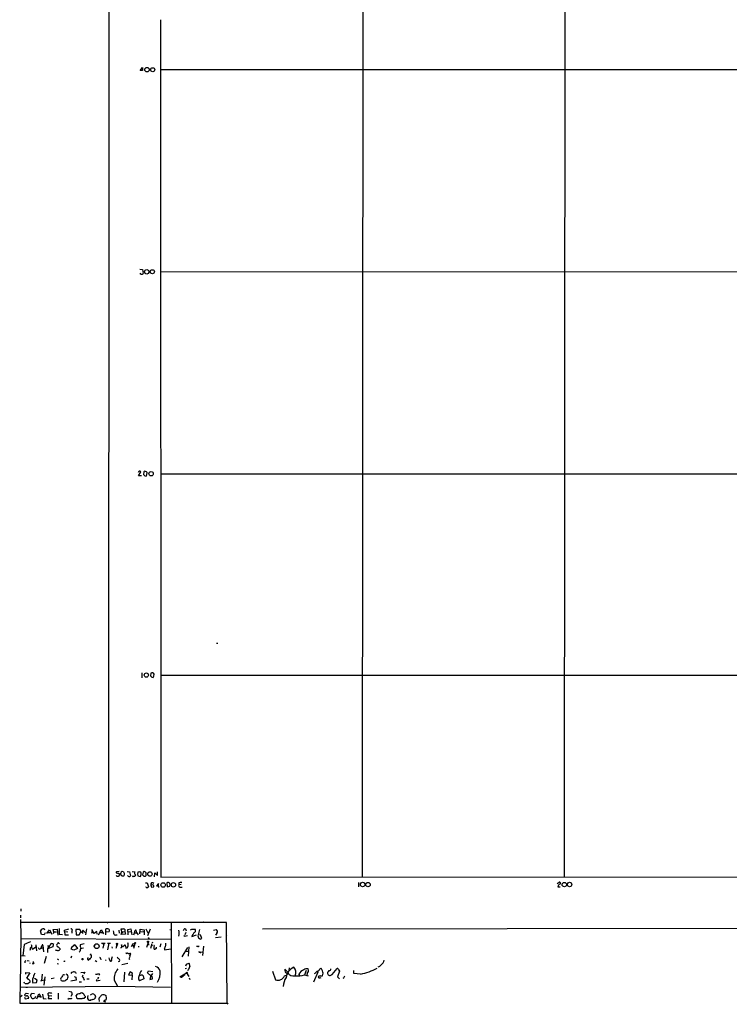
# Model space of a CAD drawing. Extents: x 1 to 1071, y 10 to 898.
# Drawn here: x 1 to 282, y 10 to 401 of the extents above; entities that cross this region are included whole.
import ezdxf

# ---------------------------------------------------------------- set-up
doc = ezdxf.new("R2010")
doc.units = 0
doc.header["$MEASUREMENT"] = 0
doc.layers.add('MAIN', color=5, linetype='CONTINUOUS')

msp = doc.modelspace()

# ---------------------------------------------------------------- linework, layer by layer
at = {"layer": 'MAIN'}
for p, q in [((36.2373, 48.5987), (36.6607, 881.4647)), ((137.414, 860.9753), (136.8213, 60.5367)), ((217.5087, 762.8467), (217.0007, 60.5367)), ((56.8113, 400.6427), (56.896, 60.452)), ((48.6833, 380.5767), (49.6147, 381.762)), ((49.6993, 380.5767), (48.6833, 380.5767)), ((49.6147, 381.762), (49.6993, 380.5767)), ((56.8113, 380.9153), (858.9433, 381.0847)), ((48.5987, 301.6673), (49.6147, 301.5827)), ((49.6147, 301.5827), (49.9533, 299.974)), ((56.8113, 300.6513), (618.1513, 300.9053)), ((48.9373, 299.72), (48.6833, 300.1433)), ((48.0907, 219.71), (49.022, 221.3187)), ((49.1913, 219.71), (48.0907, 219.71)), ((50.1227, 221.3187), (50.038, 220.218)), ((50.546, 219.71), (51.054, 219.6253)), ((51.3927, 220.1333), (51.4773, 220.98)), ((56.7267, 220.5567), (679.7887, 220.472)), ((78.994, 153.3313), (79.502, 153.2467)), ((49.4453, 141.5627), (49.4453, 139.6153)), ((53.0013, 141.3933), (52.832, 140.2927)), ((54.1867, 140.208), (54.2713, 141.0547)), ((56.7267, 140.5467), (658.0293, 140.716)), ((53.34, 139.7847), (53.848, 139.7)), ((40.386, 62.6533), (39.37, 62.5687)), ((43.6033, 62.6533), (44.5347, 62.5687)), ((44.5347, 62.5687), (44.8733, 60.96)), ((45.5507, 62.6533), (46.5667, 62.5687)), ((48.4293, 62.5687), (47.8367, 62.3993)), ((50.3767, 62.6533), (49.8687, 62.484)), ((55.626, 61.1293), (55.626, 62.5687)), ((41.4867, 60.7907), (40.9787, 61.722)), ((42.164, 60.7907), (41.4867, 60.7907)), ((42.418, 62.0607), (42.418, 61.214)), ((46.8207, 61.3833), (46.6513, 60.706)), ((47.6673, 61.722), (47.8367, 60.96)), ((47.8367, 60.96), (48.8527, 60.706)), ((49.6993, 61.3833), (49.8687, 61.0447)), ((54.4407, 60.6213), (54.5253, 62.23)), ((54.5253, 62.23), (55.626, 61.1293)), ((56.896, 60.452), (858.8587, 60.7907)), ((50.8847, 58.2507), (51.562, 58.2507)), ((51.1387, 56.388), (50.9693, 56.642)), ((51.562, 58.2507), (52.07, 56.5573)), ((53.0013, 57.3193), (53.1707, 56.4727)), ((53.1707, 56.4727), (54.102, 56.5573)), ((56.0493, 57.9967), (55.2027, 57.0653)), ((56.0493, 56.9807), (56.0493, 57.9967)), ((59.2667, 58.166), (59.436, 56.5573)), ((59.436, 56.5573), (60.5367, 56.8113)), ((64.008, 58.2507), (64.0927, 57.404)), ((64.9393, 57.4887), (64.0927, 57.404)), ((64.516, 56.4727), (65.3627, 56.4727)), ((135.2973, 58.3353), (135.2973, 56.642)), ((214.122, 57.9967), (214.9687, 58.5047)), ((214.376, 56.642), (215.3073, 56.642)), ((1.3547, 47.8367), (1.3547, 46.99)), ((1.1853, 43.688), (1.3547, 36.6607)), ((1.27, 45.3813), (1.27, 44.3653)), ((82.9733, 42.5027), (1.6087, 42.5027)), ((9.5673, 37.6767), (9.144, 39.116)), ((11.684, 38.1), (12.7, 39.5393)), ((12.7, 39.5393), (13.6313, 37.7613)), ((14.224, 39.7087), (15.748, 39.7933)), ((14.478, 38.7773), (14.224, 39.7087)), ((15.748, 39.7933), (16.002, 37.4227)), ((16.5947, 40.132), (16.5947, 37.7613)), ((18.7113, 39.4547), (20.4047, 39.878)), ((18.7113, 38.862), (18.7113, 39.4547)), ((24.8073, 39.7087), (23.1987, 39.624)), ((23.1987, 39.624), (23.368, 37.592)), ((25.4847, 38.5233), (24.8073, 39.7087)), ((27.2627, 38.1), (25.9927, 39.37)), ((27.432, 39.9627), (27.0087, 37.592)), ((30.48, 38.1), (29.5487, 39.624)), ((29.5487, 38.2693), (29.8027, 39.116)), ((32.1733, 37.592), (33.274, 39.5393)), ((33.274, 39.5393), (34.2053, 38.0153)), ((34.9673, 39.7933), (34.9673, 37.592)), ((35.814, 42.3333), (35.8987, 42.164)), ((40.3013, 39.4547), (40.386, 38.2693)), ((41.402, 38.7773), (41.2327, 39.9627)), ((43.7727, 39.624), (45.0427, 39.878)), ((43.8573, 38.862), (43.7727, 39.624)), ((45.0427, 39.878), (45.3813, 37.592)), ((47.4133, 38.354), (47.1593, 39.4547)), ((48.5987, 37.9307), (48.6833, 39.7933)), ((48.6833, 39.7933), (50.292, 39.5393)), ((50.292, 39.5393), (50.3767, 37.5073)), ((50.9693, 39.878), (51.816, 38.354)), ((52.6627, 39.7933), (51.6467, 37.1687)), ((60.5367, 39.624), (60.96, 39.5393)), ((61.0447, 42.2487), (61.1293, 10.4987)), ((66.7173, 39.878), (66.9713, 39.2007)), ((72.3053, 39.7087), (71.7127, 37.5073)), ((77.8087, 39.37), (78.8247, 39.624)), ((83.2273, 10.4987), (82.9733, 42.5027)), ((97.1973, 39.878), (563.2027, 40.64)), ((1.4393, 37.592), (1.1007, 16.764)), ((1.4393, 36.068), (60.96, 35.814)), ((10.5833, 37.592), (9.5673, 37.6767)), ((11.0067, 38.354), (10.5833, 37.592)), ((12.2767, 38.5233), (12.954, 38.5233)), ((14.478, 38.7773), (14.224, 38.0153)), ((14.478, 38.7773), (15.5787, 38.7773)), ((16.5947, 37.7613), (17.9493, 37.6767)), ((18.7113, 38.862), (20.066, 38.7773)), ((18.7113, 38.862), (18.796, 37.592)), ((18.796, 37.592), (20.2353, 37.592)), ((21.6747, 38.9467), (21.6747, 38.1847)), ((23.368, 37.592), (24.5533, 37.5073)), ((24.5533, 37.5073), (25.2307, 38.7773)), ((25.2307, 38.7773), (25.8233, 38.7773)), ((25.8233, 38.5233), (25.4847, 38.5233)), ((25.8233, 38.7773), (25.8233, 38.1)), ((31.496, 38.862), (30.48, 38.1)), ((31.6653, 37.7613), (31.496, 38.862)), ((32.9353, 38.5233), (33.8667, 38.4387)), ((35.1367, 38.7773), (36.4913, 38.862)), ((39.116, 37.5073), (39.5393, 37.5073)), ((41.2327, 37.6767), (41.402, 38.7773)), ((42.8413, 37.7613), (41.2327, 37.6767)), ((41.402, 38.7773), (42.672, 38.862)), ((41.5713, 38.5233), (41.402, 38.7773)), ((42.672, 38.862), (42.8413, 37.7613)), ((43.8573, 38.862), (43.7727, 37.592)), ((43.8573, 38.862), (45.212, 38.6927)), ((46.482, 38.608), (46.1433, 37.4227)), ((46.6513, 38.354), (47.4133, 38.354)), ((47.4133, 38.354), (47.9213, 37.592)), ((50.038, 38.6927), (48.6833, 38.608)), ((66.3787, 37.084), (67.4793, 37.2533)), ((66.802, 38.5233), (66.4633, 37.5073)), ((69.4267, 37.5073), (69.2573, 36.9147)), ((69.2573, 36.9147), (71.0353, 37.5073)), ((71.7127, 37.5073), (72.5593, 37.6767)), ((72.5593, 37.6767), (73.0673, 36.2373)), ((79.1633, 38.1847), (78.6553, 37.4227)), ((78.6553, 36.4913), (80.8567, 36.83)), ((82.9733, 37.2533), (83.1427, 37.4227)), ((2.7093, 33.6973), (2.1167, 29.21)), ((5.08, 31.75), (4.9107, 31.3267)), ((5.5033, 32.766), (6.0113, 31.8347)), ((6.0113, 31.8347), (7.2813, 32.8507)), ((7.366, 33.528), (7.5353, 31.1573)), ((8.636, 31.8347), (8.382, 32.4273)), ((9.144, 32.1733), (10.3293, 32.5967)), ((9.4827, 32.512), (9.144, 32.1733)), ((9.906, 33.6127), (9.8213, 33.274)), ((10.16, 33.3587), (10.414, 30.8187)), ((11.938, 33.274), (12.7847, 32.258)), ((12.1073, 32.004), (12.0227, 31.8347)), ((14.1393, 32.8507), (12.1073, 32.004)), ((14.0547, 34.036), (14.224, 33.6973)), ((14.224, 33.6973), (14.1393, 32.8507)), ((14.3087, 33.9513), (14.224, 33.6973)), ((15.6633, 33.782), (16.002, 34.1207)), ((16.002, 34.1207), (15.6633, 33.782)), ((16.4253, 34.2053), (16.6793, 33.9513)), ((16.8487, 32.0887), (16.8487, 31.5807)), ((22.4367, 31.496), (21.336, 31.8347)), ((23.876, 32.1733), (22.4367, 31.496)), ((22.86, 33.528), (23.876, 32.1733)), ((26.5007, 34.036), (24.892, 33.6127)), ((25.0613, 32.1733), (26.2467, 32.4273)), ((30.6493, 33.1047), (30.3953, 33.1047)), ((33.4433, 34.2053), (34.798, 34.29)), ((34.29, 33.9513), (33.9513, 32.258)), ((34.2053, 33.528), (34.29, 33.9513)), ((36.2373, 34.29), (35.7293, 31.6653)), ((35.7293, 34.2053), (36.9147, 34.2053)), ((37.5073, 32.766), (37.6767, 32.258)), ((39.624, 33.1893), (39.4547, 33.02)), ((41.0633, 32.4273), (41.3173, 32.6813)), ((41.3173, 33.4433), (41.3173, 32.6813)), ((42.8413, 33.02), (43.0953, 32.258)), ((45.466, 33.274), (45.212, 32.8507)), ((45.974, 33.9513), (46.3973, 34.1207)), ((46.6513, 33.9513), (46.1433, 32.0887)), ((46.1433, 33.274), (46.3973, 33.02)), ((46.1433, 32.6813), (46.3973, 33.02)), ((46.3973, 34.1207), (46.6513, 33.9513)), ((46.3973, 34.1207), (46.6513, 33.9513)), ((46.99, 34.2053), (46.6513, 33.9513)), ((47.9213, 32.9353), (48.3447, 32.9353)), ((51.308, 32.6813), (51.9853, 34.6287)), ((51.9853, 34.1207), (51.7313, 33.6127)), ((52.324, 33.528), (51.7313, 33.6127)), ((53.34, 34.036), (52.832, 32.1733)), ((53.594, 34.7133), (53.5093, 34.2053)), ((56.9807, 34.036), (56.4727, 32.6813)), ((58.3353, 32.1733), (58.3353, 31.5807)), ((58.3353, 31.5807), (60.8753, 32.004)), ((67.4793, 32.512), (65.1933, 28.8713)), ((67.9873, 32.8507), (67.818, 29.1253)), ((71.5433, 32.9353), (71.12, 32.9353)), ((73.8293, 33.1047), (73.4907, 29.2947)), ((1.27, 29.2947), (3.1327, 29.21)), ((3.8947, 27.432), (4.6567, 27.2627)), ((11.43, 28.956), (10.668, 26.2467)), ((16.1713, 27.7707), (15.9173, 27.8553)), ((21.5053, 29.0407), (21.2513, 28.2787)), ((24.8073, 30.988), (24.5533, 30.6493)), ((28.1093, 27.6013), (28.3633, 27.432)), ((28.3633, 27.7707), (28.8713, 28.1093)), ((29.2947, 29.5487), (29.464, 29.464)), ((33.02, 28.1093), (33.1047, 27.686)), ((35.2213, 27.686), (34.9673, 27.3473)), ((37.6767, 28.8713), (37.084, 27.0933)), ((43.0953, 30.48), (43.0107, 30.226)), ((44.45, 27.8553), (44.3653, 27.6013)), ((44.7887, 29.6333), (44.45, 28.6173)), ((44.6193, 29.21), (44.7887, 29.6333)), ((44.7887, 29.972), (44.7887, 29.6333)), ((44.8733, 29.8873), (44.7887, 29.6333)), ((66.6327, 30.988), (67.9027, 31.0727)), ((67.9027, 31.0727), (67.564, 30.9033)), ((72.8133, 30.8187), (73.406, 30.734)), ((2.9633, 26.924), (2.9633, 26.5007)), ((4.9107, 26.416), (4.9107, 26.162)), ((6.2653, 27.0087), (6.2653, 26.2467)), ((15.8327, 26.162), (16.3407, 25.9927)), ((30.9033, 27.3473), (31.496, 26.924)), ((36.6607, 27.3473), (37.084, 27.0933)), ((41.402, 25.7387), (43.8573, 26.3313)), ((66.548, 24.2147), (67.056, 24.384)), ((67.1407, 25.908), (68.072, 26.3313)), ((67.6487, 23.368), (67.7333, 23.622)), ((67.7333, 23.622), (67.9027, 23.7913)), ((67.7333, 23.622), (67.9027, 23.7913)), ((68.4107, 25.146), (67.9027, 23.7913)), ((107.2727, 22.6907), (106.0873, 23.876)), ((107.7807, 24.4687), (107.696, 23.4527)), ((120.0573, 24.0453), (120.396, 24.2993)), ((123.7827, 23.4527), (123.5287, 23.114)), ((124.8833, 21.844), (126.8307, 24.2147)), ((127.3387, 23.876), (127.762, 23.114)), ((133.5193, 22.1827), (133.4347, 23.4527)), ((3.302, 22.0133), (3.3867, 22.606)), ((3.3867, 22.606), (4.9107, 22.5213)), ((4.9107, 22.5213), (3.6407, 20.4047)), ((7.874, 19.558), (6.7733, 20.2353)), ((7.62, 18.6267), (7.874, 19.558)), ((11.0067, 19.6427), (9.144, 19.2193)), ((9.906, 21.9287), (9.5673, 19.3887)), ((10.922, 20.9127), (10.4987, 17.526)), ((14.6473, 20.32), (13.3773, 20.1507)), ((18.3727, 21.844), (18.7113, 21.6747)), ((19.2193, 22.098), (19.812, 21.844)), ((23.2833, 19.558), (21.2513, 19.1347)), ((22.606, 20.9973), (23.1987, 20.7433)), ((23.114, 22.6907), (23.1987, 22.2673)), ((23.1987, 20.7433), (23.2833, 19.558)), ((25.146, 22.606), (26.7547, 22.6907)), ((26.7547, 22.6907), (26.416, 21.9287)), ((26.5007, 19.812), (26.416, 19.4733)), ((27.6013, 20.1507), (28.448, 20.1507)), ((31.5807, 19.8967), (31.3267, 19.304)), ((31.3267, 19.304), (32.8507, 19.558)), ((32.0887, 20.4893), (31.8347, 20.1507)), ((32.258, 22.1827), (32.5967, 21.59)), ((38.4387, 19.558), (39.7933, 17.1873)), ((42.5027, 22.6907), (42.2487, 18.8807)), ((44.704, 22.86), (44.1113, 21.6747)), ((44.1113, 21.6747), (45.5507, 21.5053)), ((45.6353, 22.2673), (44.704, 22.86)), ((45.5507, 21.5053), (45.466, 19.6427)), ((45.5507, 21.5053), (45.6353, 22.2673)), ((48.4293, 21.4207), (49.3607, 21.6747)), ((50.1227, 20.066), (48.514, 19.304)), ((49.9533, 21.2513), (50.1227, 20.066)), ((51.6467, 22.4367), (52.07, 23.2833)), ((53.0013, 21.336), (51.6467, 22.4367)), ((52.07, 23.2833), (53.7633, 22.9447)), ((53.0013, 21.336), (52.578, 19.812)), ((52.578, 19.812), (53.594, 20.066)), ((53.6787, 22.1827), (53.0013, 21.336)), ((64.4313, 20.828), (67.056, 22.4367)), ((65.1933, 20.828), (66.3787, 21.844)), ((66.3787, 22.1827), (66.6327, 22.0133)), ((67.056, 22.4367), (67.9873, 21.082)), ((68.1567, 20.4893), (68.4107, 19.8967)), ((101.1767, 23.1987), (102.362, 19.6427)), ((106.0027, 21.2513), (106.7647, 21.5053)), ((106.2567, 22.86), (107.0187, 22.1827)), ((112.1833, 21.336), (111.6753, 21.9287)), ((114.6387, 23.368), (113.8767, 21.6747)), ((113.8767, 21.6747), (115.4007, 21.336)), ((114.9773, 22.1827), (114.808, 21.4207)), ((119.2107, 22.6907), (117.5173, 18.796)), ((119.0413, 22.7753), (119.2107, 22.6907)), ((119.126, 23.1987), (119.2107, 22.6907)), ((123.1053, 22.606), (123.0207, 22.1827)), ((127.762, 23.114), (127, 20.9127)), ((127, 20.9127), (127.762, 20.1507)), ((136.144, 22.0133), (133.5193, 22.1827)), ((1.1007, 16.764), (0.9313, 13.2927)), ((1.1007, 16.764), (39.7933, 17.1873)), ((2.794, 18.3727), (2.7093, 18.7113)), ((3.3867, 16.764), (3.9793, 16.764)), ((6.1807, 18.542), (7.62, 18.6267)), ((24.5533, 18.8807), (25.4, 18.9653)), ((39.7933, 17.1873), (60.706, 16.8487)), ((0.9313, 13.8853), (0.9313, 10.4987)), ((1.8627, 13.5467), (1.016, 12.7)), ((2.794, 12.7847), (3.048, 12.192)), ((2.8787, 13.716), (3.4713, 14.478)), ((3.048, 12.192), (4.572, 12.446)), ((3.4713, 14.478), (4.4027, 14.3087)), ((5.2493, 13.5467), (5.7573, 14.478)), ((5.842, 12.1073), (5.2493, 13.5467)), ((5.7573, 14.478), (6.858, 14.224)), ((6.2653, 12.1073), (5.842, 12.1073)), ((7.7893, 12.192), (8.4667, 14.1393)), ((8.128, 13.0387), (9.0593, 13.1233)), ((8.4667, 14.1393), (9.4827, 12.7)), ((9.9907, 13.97), (10.2447, 12.2767)), ((10.2447, 12.2767), (11.43, 12.192)), ((12.192, 13.97), (12.192, 14.3933)), ((12.446, 13.462), (12.2767, 12.3613)), ((12.2767, 12.3613), (13.716, 12.2767)), ((12.446, 13.462), (13.716, 13.3773)), ((13.5467, 14.3933), (13.6313, 14.5627)), ((16.256, 14.478), (16.1713, 12.0227)), ((20.574, 12.2767), (20.066, 11.938)), ((20.4047, 15.1553), (21.5053, 14.9013)), ((21.7593, 13.97), (21.2513, 13.0387)), ((23.7913, 12.192), (23.2833, 13.462)), ((25.2307, 12.1073), (23.7913, 12.192)), ((26.3313, 13.97), (26.67, 13.2927)), ((26.5007, 12.5307), (26.5007, 12.3613)), ((29.972, 11.8533), (29.21, 11.684)), ((32.512, 12.6153), (32.3427, 12.192)), ((32.3427, 12.192), (32.512, 11.0913)), ((35.1367, 13.5467), (35.1367, 13.2927)), ((0.9313, 10.4987), (83.2273, 10.4987)), ((28.5327, 11.684), (28.8713, 11.5993)), ((29.21, 11.684), (28.8713, 11.5993)), ((28.8713, 11.5993), (29.21, 11.684)), ((34.6287, 11.5147), (34.798, 10.8373)), ((83.2273, 10.4987), (83.566, 9.9907))]:
    msp.add_line(p, q, dxfattribs=at)
for centre, radius in [((51.4258, 380.8715), 0.8882), ((53.7129, 380.8604), 0.8136), ((51.3331, 300.6845), 0.8837), ((53.565, 300.7018), 0.8128), ((53.0845, 220.5423), 0.8596), ((51.1912, 140.6417), 0.8331), ((52.5693, 61.698), 0.8682), ((57.8488, 57.3626), 0.8925), ((61.9183, 57.3905), 0.8822), ((136.9697, 57.5046), 0.8983), ((139.0904, 57.4977), 0.8915), ((217.0038, 57.4919), 0.8746), ((219.1015, 57.5207), 0.8771), ((73.8716, 42.5451), 0.1338), ((52.0488, 36.2374), 0.1058), ((66.2516, 37.1264), 0.1338), ((31.4732, 33.0687), 0.984), ((39.5272, 33.9998), 0.218), ((41.4019, 33.528), 0.1197), ((51.8371, 34.8192), 0.2413), ((53.3541, 33.2882), 0.0997), ((25.8233, 27.7989), 0.1411), ((25.8656, 28.0671), 0.1338), ((28.7866, 28.0247), 0.1197), ((6.223, 26.1197), 0.1338), ((6.3923, 26.2891), 0.1338), ((18.6689, 27.0511), 0.1338), ((32.1733, 20.5741), 0.1197), ((65.1086, 20.7434), 0.1197), ((67.2253, 22.5214), 0.1893)]:
    msp.add_circle(centre, radius, dxfattribs=at)
for centre, radius, start, end in [((49.1998, 300.8291), 1.1397, 256.684351, 311.38597), ((48.5519, 220.8886), 0.6372, 42.45576, 171.752905), ((177.2919, 346.9639), 179.6053, 224.885409, 225.114592), ((50.6775, 220.6593), 0.8617, 21.849563, 130.076282), ((-75.7881, 304.562), 152.6537, 326.192728, 326.42189), ((53.5036, 140.7264), 0.835, 23.153538, 126.986562), ((180.0859, 267.0386), 179.6053, 224.885409, 225.114592), ((-72.9941, 224.6367), 152.6537, 326.192728, 326.42189), ((39.5393, 62.3147), 0.3053, 123.684862, 303.700477), ((41.7142, 61.9443), 0.7233, 59.684263, 131.73814), ((169.237, 146.9819), 152.6259, 213.578058, 213.807262), ((47.5462, 62.1587), 1.0618, 157.286745, 226.904195), ((6.3333, -64.516), 133.8753, 71.443693, 71.672876), ((8.3082, -64.4238), 133.8594, 71.45383, 71.683027), ((39.6664, 61.2564), 0.4827, 195.265529, 285.242626), ((39.7723, 61.2777), 0.7856, 27.243539, 94.643715), ((39.9203, 61.3834), 0.6061, 257.905903, 24.763917), ((42.5008, 61.638), 1.5244, 146.291169, 176.841227), ((42.7142, 60.7484), 0.5518, 122.463229, 175.603684), ((44.3321, 61.4046), 0.7004, 203.14274, 320.59663), ((45.8682, 60.8754), 0.1707, 150.280106, 277.100038), ((46.2703, -129.7938), 190.5002, 89.885408, 90.114592), ((217.1004, 19.7048), 174.5652, 165.843211, 166.072362), ((47.437, 61.6255), 1.6881, 326.996195, 27.283032), ((53.8576, 61.3067), 4.159, 163.55635, 178.944674), ((50.4614, 61.6582), 0.853, 225.987924, 314.007245), ((49.574, 61.6002), 1.5808, 339.426986, 33.991637), ((51.4773, 57.1713), 0.8534, 246.622441, 313.988752), ((53.5778, 57.6156), 0.6482, 36.017624, 207.201513), ((53.5093, 55.8814), 1.525, 70.542042, 109.457958), ((53.57, 56.8839), 0.6243, 328.453829, 44.227622), ((55.7529, 58.5471), 1.5806, 249.629778, 277.700518), ((55.5413, 56.515), 0.6294, 340.344339, 47.723862), ((59.7862, 57.2148), 1.0838, 46.173868, 118.641259), ((58.5028, 57.404), 2.1185, 343.753318, 16.246682), ((64.5837, 57.0653), 0.5965, 145.40144, 263.482652), ((64.9817, 53.2084), 5.1355, 86.692372, 100.929647), ((215.914, 56.167), 1.6097, 112.141807, 162.837081), ((214.9598, 58.0101), 0.4947, 314.623275, 88.969112), ((10.1177, 38.8196), 1.0178, 106.930557, 163.069443), ((10.2812, 39.3299), 0.6529, 11.020771, 134.782807), ((21.2667, 39.3777), 0.5935, 313.42971, 99.700392), ((28.2347, 38.4811), 2.4118, 158.372845, 178.997414), ((35.6023, 38.6757), 1.2854, 60.395549, 119.604451), ((36.0153, 39.2325), 0.6032, 322.104189, 68.403217), ((34.3737, 38.2695), 3.9039, 356.266565, 12.523236), ((41.9523, 42.7131), 2.843, 255.33809, 274.270413), ((42.163, 39.2425), 0.6355, 323.220261, 89.909841), ((47.2087, 38.7209), 0.7355, 93.851386, 188.830866), ((60.8752, 38.227), 3.3348, 339.955536, 20.044464), ((66.5412, 39.1431), 0.7557, 76.524615, 182.055151), ((69.8661, 36.0275), 3.6912, 76.995727, 111.800257), ((69.702, 39.3488), 1.0321, 298.13682, 15.464975), ((78.5039, 38.7891), 0.8944, 317.491914, 68.981346), ((38.8991, 38.1053), 0.6362, 188.13265, 289.936166), ((41.6983, 38.6503), 0.1796, 225, 45), ((67.4781, 39.8789), 3.0695, 309.407873, 332.017332), ((72.9434, 37.1324), 1.2866, 163.058038, 235.824512), ((72.6017, 36.3642), 0.4826, 217.862488, 344.754253), ((10.5425, 19.5124), 16.204, 109.382959, 118.908403), ((5.9124, 31.9335), 0.8524, 118.681808, 192.43184), ((5.1464, 33.1833), 0.616, 305.411159, 44.197517), ((8.4939, 32.8036), 0.9793, 278.343583, 337.402188), ((10.0907, 32.7199), 0.6425, 83.8085, 198.877651), ((9.8635, 33.3162), 0.2995, 8.157154, 81.842846), ((14.4196, 31.3027), 2.5079, 128.182762, 197.113479), ((13.7583, 33.194), 0.8926, 70.606963, 174.857875), ((14.2241, 34.1208), 0.1894, 206.592103, 296.524473), ((15.5575, 31.9827), 0.5811, 213.104879, 280.490041), ((16.2475, 33.4857), 0.655, 153.106363, 255.789799), ((16.0866, 32.6816), 1.3389, 251.570464, 304.692988), ((16.2136, 34.1631), 0.2158, 11.273495, 191.33076), ((14.773, 30.775), 2.4565, 32.329512, 57.670488), ((22.5635, 31.9618), 1.2341, 112.160931, 185.911556), ((22.7965, 32.7449), 0.7857, 85.364144, 152.746832), ((363.6337, -53.0052), 349.0819, 165.848158, 166.077353), ((31.1479, 34.2035), 6.2837, 185.394947, 197.225274), ((30.9881, 33.274), 0.3787, 116.571817, 206.551521), ((34.0079, 33.3587), 0.2601, 319.365258, 40.618023), ((36.1491, 33.5287), 3.3056, 337.392935, 359.987867), ((39.5817, 33.6268), 0.1609, 217.88123, 105.280106), ((38.6937, 33.3588), 0.9456, 349.674018, 26.586729), ((40.9361, 32.8932), 0.483, 285.270726, 344.729274), ((40.0901, 36.6597), 4.1088, 288.620157, 304.51118), ((42.6614, 33.1999), 0.2544, 315, 163.067804), ((43.1307, 32.9987), 0.7415, 267.263766, 348.48701), ((38.5279, 33.6127), 5.3836, 351.862974, 8.137026), ((-123.5889, 160.6006), 211.6403, 323.014141, 323.243346), ((45.8047, 202.5739), 169.3002, 269.885375, 270.114592), ((46.7078, 34.0642), 0.3156, 26.565051, 169.687035), ((54.8785, 32.4075), 0.7792, 152.606206, 218.799924), ((54.0455, 33.0482), 0.3156, 296.581292, 79.687035), ((54.4829, 32.5124), 0.6297, 250.365149, 317.709785), ((54.8782, 32.4696), 0.3874, 280.48609, 33.119959), ((56.45, 33.5923), 2.3596, 323.032491, 348.074325), ((57.7003, 33.7396), 1.2342, 329.041816, 22.167779), ((71.7126, 33.3587), 0.456, 248.20559, 338.193924), ((16.256, 27.8554), 0.1197, 225, 44.966157), ((28.2047, 28.0246), 0.434, 102.697771, 257.299327), ((29.083, 29.5486), 0.2117, 0.027065, 179.972935), ((28.0891, 29.2585), 1.3902, 304.241059, 8.500808), ((32.5714, 28.1771), 0.4537, 351.405541, 75.982133), ((33.5053, 27.1988), 3.1589, 2.694476, 23.294332), ((37.1725, 27.3281), 0.2509, 249.347745, 48.732448), ((41.613, 30.0984), 2.4537, 212.315026, 237.684974), ((40.1204, 27.5327), 0.5242, 271.268173, 69.812387), ((43.4006, 30.5), 0.3059, 183.748053, 339.983286), ((44.7345, 32.3982), 2.2598, 242.413275, 267.077961), ((44.3653, 28.0247), 0.1893, 296.565051, 116.551512), ((44.7886, 30.0566), 0.1893, 296.578587, 153.421413), ((44.704, 30.0566), 0.1198, 315.033843, 135), ((72.263, 31.0304), 0.2993, 188.143638, 315), ((72.644, 30.7481), 0.1834, 157.363316, 22.636684), ((142.621, 28.067), 2.9724, 305.72792, 349.330849), ((87.8076, -57.5816), 119.7487, 134.885409, 135.114591), ((43.8915, 20.2835), 5.5008, 136.854117, 187.578744), ((54.5797, 22.9144), 2.0818, 7.849083, 82.150917), ((68.3439, 24.7408), 1.6763, 135.870102, 166.011837), ((67.3518, 23.834), 0.5526, 302.502209, 355.567893), ((66.5629, 25.259), 1.8513, 356.500503, 35.395925), ((107.4425, 23.5798), 1.3872, 167.671, 211.258436), ((112.1085, 19.7176), 5.5793, 116.221981, 171.170452), ((107.485, 22.6675), 2.9803, 333.463321, 43.598311), ((114.8249, 20.3793), 3.5101, 108.56606, 153.80579), ((114.9772, 21.664), 2.4053, 81.902575, 121.868274), ((113.9213, 23.3368), 1.5643, 312.458473, 26.930321), ((118.6275, 24.6191), 1.5407, 282.337611, 338.133675), ((119.4654, 22.9451), 1.6431, 11.878242, 55.50333), ((123.7827, 23.9606), 0.5986, 261.865837, 8.134163), ((126.8982, 23.7657), 0.454, 14.057665, 98.549485), ((132.4801, 42.6033), 20.9135, 280.089919, 299.404421), ((142.9258, 26.577), 1.7028, 278.289515, 327.176019), ((3.556, 19.3041), 1.1039, 32.469202, 85.599304), ((3.6831, 18.7537), 1.3976, 1.734463, 54.870277), ((8.2546, 19.5157), 2.2911, 168.274657, 205.150145), ((24.6035, 14.0451), 19.5169, 154.809673, 162.292527), ((17.9802, 19.9044), 0.8091, 124.149649, 219.594323), ((19.9045, 19.9055), 2.4707, 128.315741, 164.301478), ((146.4622, -191.9291), 246.8296, 120.848162, 121.077365), ((18.2246, 20.8385), 1.8791, 332.85811, 32.351222), ((21.9781, 22.0344), 0.7418, 87.279935, 168.467387), ((22.479, 21.6322), 1.2343, 59.040224, 112.166027), ((26.1302, 21.1349), 0.3951, 110.365948, 262.306667), ((24.1932, 19.3248), 2.3584, 11.922191, 36.975336), ((30.805, 26.1457), 4.221, 272.484836, 290.135029), ((49.5039, 20.3526), 1.442, 149.613427, 226.649415), ((53.2323, 20.2409), 5.0429, 141.676795, 170.398898), ((49.0217, 20.5738), 1.1519, 36.026276, 72.884837), ((52.9953, 20.8945), 0.4415, 13.463431, 89.221396), ((52.8966, 20.4203), 0.7822, 333.068072, 47.53365), ((49.1669, 22.6051), 7.4986, 329.471037, 4.540348), ((103.244, 22.5707), 3.058, 253.236149, 334.439667), ((111.8315, 17.0037), 6.3376, 145.711901, 179.104939), ((109.4727, 23.6298), 2.3921, 203.115874, 286.480375), ((111.3994, 28.265), 7.0405, 259.788978, 290.601288), ((115.6129, 25.95), 4.3845, 300.770125, 319.697495), ((119.5073, 22.9023), 0.483, 142.140624, 195.244715), ((120.0785, 20.4682), 0.7857, 85.364144, 152.746832), ((119.8203, 20.9381), 0.4539, 194.039305, 278.578205), ((119.8878, 21.6114), 1.1221, 270.010212, 301.895512), ((120.3957, 23.6246), 2.3868, 263.898391, 286.492768), ((118.608, 22.3097), 2.6506, 338.44786, 21.55013), ((124.0461, 22.5306), 1.0828, 198.741162, 320.644319), ((121.8789, 24.1714), 1.9886, 308.076638, 336.171495), ((128.748, 21.3561), 1.1309, 293.629668, 358.981583), ((3.6337, 20.3697), 2.1663, 247.194185, 286.06819), ((131.6676, -193.1512), 246.8725, 120.848186, 121.077349), ((18.1014, 21.4725), 2.2128, 250.334333, 295.383862), ((3.4112, 13.8876), 0.5595, 197.861719, 294.215139), ((3.5984, 12.4037), 0.9745, 2.487765, 87.512235), ((91.2839, -157.0832), 189.3504, 116.45046, 116.679629), ((8.0426, 12.108), 1.1506, 126.016391, 162.917772), ((12.5166, 13.8148), 0.3598, 154.446281, 258.683821), ((12.8693, 12.4048), 2.1007, 71.188139, 108.809279), ((20.9126, 14.1397), 1.8935, 259.698943, 296.560992), ((19.5065, 13.8559), 2.2557, 2.899444, 27.610188), ((24.4517, 12.8861), 1.3026, 74.158519, 153.761484), ((25.5178, 13.5909), 0.8975, 24.98604, 142.337216), ((26.6837, 8.1443), 4.221, 92.484836, 110.135029), ((68.99, -72.0246), 94.6305, 116.45046, 116.67967), ((153.8392, 12.954), 127.0002, 179.885409, 180.114592), ((324.1591, -29.4526), 299.3116, 171.756654, 171.985854), ((28.4973, 12.4247), 0.7415, 191.51299, 272.736234), ((28.897, 14.7568), 0.9579, 273.531189, 312.867946), ((29.972, 13.0806), 1.0621, 66.512404, 113.487596), ((29.5324, 13.4889), 1.6936, 285.043863, 335.430895), ((31.1156, 14.3516), 0.7791, 202.400936, 247.599064), ((29.56, 12.7922), 1.5128, 359.715929, 33.689017), ((286.9474, -198.5618), 330.6556, 140.078726, 140.307898), ((34.1207, 10.2865), 3.4305, 77.166122, 102.833878), ((35.052, 13.7159), 0.1893, 206.551513, 296.592135), ((33.7113, 12.4883), 1.6367, 330.565585, 44.296959), ((34.819, 11.0914), 0.5555, 130.356285, 197.756461), ((77.1215, -157.7446), 174.5531, 103.917671, 104.146862)]:
    msp.add_arc(centre, radius, start, end, dxfattribs=at)

doc.saveas('drawing.dxf')
